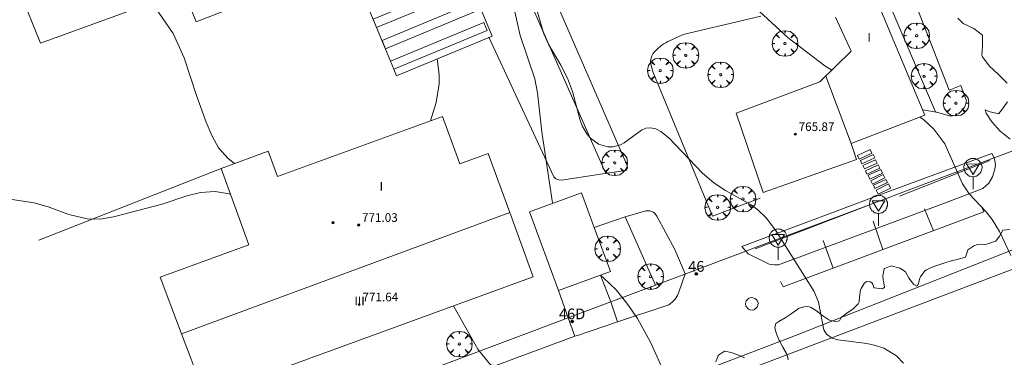
# Model space of a CAD drawing. Units: millimetres. Extents: x 423000 to 424003, y 4489499 to 4490002.
# Drawn here: x 423587 to 423679, y 4489670 to 4489701 of the extents above; entities that cross this region are included whole.
import ezdxf

# ---------------------------------------------------------------- set-up
doc = ezdxf.new("R2010")
doc.units = ezdxf.units.MM
doc.header["$MEASUREMENT"] = 0
doc.linetypes.add('VADO', pattern=[9.01, 2.71, -0.9, 0.9, -0.9, 0.9, -0.9, 0.9, -0.9])
doc.layers.get('0').update_dxf_attribs({"lineweight": 9})
for name, color, linetype, lineweight in [('f012003p_num_plantas', 252, 'Continuous', 9), ('f022001p_portal', 7, 'Continuous', 9), ('f022001p_portal_texto', 7, 'Continuous', 9), ('f031026l_pinturavial', 253, 'Continuous', 9), ('f050002l_curvanivel_cgn', 23, 'Continuous', 9), ('f050002l_curvanivel_mae', 213, 'Continuous', 9), ('f050009p_puntocotaconstruccionelevada', 211, 'Continuous', 9), ('f060140s_arboladourbano', 92, 'Continuous', 9), ('f061013p_arbol', 91, 'Continuous', 9), ('f070045l_muro_mur', 30, 'MURO2', 9), ('f070045l_muro_tap', 11, 'MURO2', 9), ('f070045l_puerta', 11, 'Continuous', 9), ('f070047l_seto', 91, 'Continuous', 9), ('f070056l_edificacion_med', 221, 'Continuous', 9), ('f070056s_edificacion_edi', 240, 'Continuous', 9), ('f070057s_edificacionligera', 11, 'Continuous', 9), ('f070058l_elementoconstruido_bordillo', 30, 'Continuous', 9), ('f071045l_vado', 30, 'VADO', 9), ('f081065p_registro_circular', 7, 'Continuous', 9), ('f081068p_senal', 7, 'Continuous', 9), ('f091025s_panelenergiasolar', 210, 'Continuous', 9)]:
    doc.layers.add(name, color=color, linetype=linetype, lineweight=lineweight)
doc.styles.get("Standard").update_dxf_attribs({"font": 'arial.ttf'})
doc.styles.add('Style-s7210005_h', font='txt')
doc.linetypes.add('MURO2', pattern='A,3.1e-05,[1,muro2.shx,S=1,R=0,X=0,Y=0],-3.058844', length=3.058875)

# ---------------------------------------------------------------- blocks, each defined once
blk = doc.blocks.new('punto_cota_construccion_elevada')
at = {"layer": 'f050009p_puntocotaconstruccionelevada'}
h = blk.add_hatch(color=256, dxfattribs=at)
h.dxf.hatch_style = 1
edge = h.paths.add_edge_path()
edge.add_arc((0, 0), 0.1, 0, 360)
blk.add_circle((0, 0), 0.1, dxfattribs=at)
blk = doc.blocks.new('arbol')
at = {"color": 0, "linetype": 'Continuous', "lineweight": 0, "flags": 128}
for points in [[(0.96, 0.012), (1.2, 0.036), (1.128, 0.468), (0.888, 0.804), (0.528, 0.528), (0.816, 0.876), (0.48, 1.104), (0.048, 1.176), (0.012, 0.96), (-0.048, 1.176), (-0.48, 1.104), (-0.816, 0.876), (-0.504, 0.528), (-0.864, 0.804), (-1.104, 0.468), (-1.188, 0.036), (-0.936, 0.012)], [(-0.936, 0.012), (-1.188, -0.048), (-1.104, -0.48), (-0.864, -0.804), (-0.504, -0.504), (-0.816, -0.876), (-0.48, -1.116)], [(-0.48, -1.116), (-0.048, -1.188), (0.012, -0.936), (0.048, -1.188), (0.48, -1.116), (0.816, -0.876), (0.528, -0.504), (0.888, -0.804), (1.128, -0.48), (1.2, -0.048), (0.96, 0.012)]]:
    blk.add_lwpolyline(points, dxfattribs=at)
at = {"color": 0, "linetype": 'Continuous', "lineweight": 0, "extrusion": (0, 0, -1)}
for start, end in [(180.0229, 7.59464), (7.22334, 180.0229)]:
    blk.add_arc((0, 0), 0.104, start, end, dxfattribs=at)
blk = doc.blocks.new('B129')
at = {"layer": 'f081065p_registro_circular'}
for points in [[(0, 0.591, 0), (0.102, 0.575, 0), (0.22, 0.543, 0), (0.331, 0.48, 0), (0.496, 0.307, 0), (0.575, 0.094, 0), (0.567, -0.134, 0), (0.528, -0.236, 0), (0.472, -0.346, 0), (0.291, -0.496, 0), (0.189, -0.559, 0), (0.071, -0.583, 0), (-0.142, -0.567, 0), (-0.26, -0.52, 0), (-0.354, -0.465, 0), (-0.512, -0.283, 0), (-0.559, -0.181, 0), (-0.583, -0.063, 0), (-0.583, 0.047, 0), (-0.559, 0.165, 0), (-0.52, 0.268, 0), (-0.449, 0.362, 0), (-0.276, 0.52, 0), (-0.157, 0.567, 0), (0, 0.591, 0)], [(0, 0.008, 0), (0, 0, 0), (0, 0.008, 0)]]:
    blk.add_polyline3d(points, dxfattribs=at)
blk = doc.blocks.new('señal')
at = {"layer": 'f081068p_senal'}
for points in [[(0, 2.869, 0), (0.102, 2.852, 0), (0.205, 2.852, 0), (0.307, 2.8, 0), (0.376, 2.766, 0), (0.478, 2.715, 0), (0.563, 2.647, 0), (0.632, 2.561, 0), (0.683, 2.493, 0), (0.734, 2.391, 0), (0.785, 2.305, 0), (0.82, 2.203, 0), (0.837, 2.1, 0), (0.837, 1.981, 0), (0.82, 1.878, 0), (0.785, 1.776, 0), (0.768, 1.69, 0), (0.717, 1.588, 0), (0.666, 1.486, 0), (0.581, 1.417, 0), (0.512, 1.366, 0), (0.427, 1.281, 0), (0.324, 1.229, 0), (0.256, 1.212, 0), (0.154, 1.178, 0), (0.051, 1.161, 0), (-0.051, 1.161, 0), (-0.154, 1.178, 0), (-0.256, 1.212, 0), (-0.342, 1.229, 0), (-0.444, 1.281, 0), (-0.512, 1.366, 0), (-0.598, 1.417, 0), (-0.666, 1.486, 0), (-0.717, 1.588, 0), (-0.768, 1.69, 0), (-0.803, 1.776, 0), (-0.82, 1.878, 0), (-0.854, 1.981, 0), (-0.854, 2.1, 0), (-0.82, 2.203, 0), (-0.803, 2.305, 0), (-0.751, 2.391, 0), (-0.7, 2.493, 0), (-0.649, 2.561, 0), (-0.563, 2.647, 0), (-0.495, 2.715, 0), (-0.393, 2.766, 0), (-0.307, 2.8, 0), (-0.205, 2.852, 0), (-0.102, 2.852, 0), (0, 2.869, 0)], [(0, 1.366, 0), (-0.598, 2.356, 0), (0.581, 2.339, 0), (0, 1.366, 0)], [(0, 1.161, 0), (0, 0, 0)]]:
    blk.add_polyline3d(points, dxfattribs=at)
blk = doc.blocks.new('portal_catastro')
at = {"layer": 'f022001p_portal'}
h = blk.add_hatch(color=256, dxfattribs=at)
h.dxf.hatch_style = 1
edge = h.paths.add_edge_path()
edge.add_arc((0, 0), 0.125, 0, 360)
blk.add_circle((0, 0), 0.125, dxfattribs=at)

msp = doc.modelspace()

# ---------------------------------------------------------------- linework, layer by layer
at = {"layer": 'f031026l_pinturavial'}
for p, q in [((423672.451, 4489681.54, 762.723), (423671.599, 4489683.571, 762.723)), ((423667.725, 4489679.779, 762.404), (423666.852, 4489682.437, 762.404)), ((423663.12, 4489678.063, 762.093), (423662.175, 4489680.634, 762.093))]:
    msp.add_line(p, q, dxfattribs=at)
for points in [[(423666.707, 4489688.762, 762.404), (423665.548, 4489688.207, 762.404), (423665.391, 4489688.535, 762.404), (423666.549, 4489689.09, 762.404), (423666.707, 4489688.762, 762.404)], [(423666.98, 4489688.314, 762.404), (423665.796, 4489687.753, 762.404), (423665.648, 4489688.066, 762.404), (423666.832, 4489688.627, 762.404), (423666.98, 4489688.314, 762.404)], [(423667.199, 4489687.84, 762.404), (423666.037, 4489687.286, 762.404), (423665.889, 4489687.597, 762.404), (423667.051, 4489688.15, 762.404), (423667.199, 4489687.84, 762.404)], [(423667.451, 4489687.365, 762.404), (423666.258, 4489686.813, 762.404), (423666.113, 4489687.127, 762.404), (423667.305, 4489687.679, 762.404), (423667.451, 4489687.365, 762.404)], [(423667.719, 4489686.879, 762.404), (423666.529, 4489686.351, 762.404), (423666.376, 4489686.697, 762.404), (423667.565, 4489687.225, 762.404), (423667.719, 4489686.879, 762.404)], [(423667.921, 4489686.449, 762.404), (423666.79, 4489685.881, 762.404), (423666.633, 4489686.194, 762.404), (423667.764, 4489686.762, 762.404), (423667.921, 4489686.449, 762.404)], [(423668.157, 4489686.034, 762.404), (423666.993, 4489685.479, 762.404), (423666.857, 4489685.764, 762.404), (423668.021, 4489686.319, 762.404), (423668.157, 4489686.034, 762.404)], [(423667.103, 4489685.322, 762.404), (423668.264, 4489685.892, 762.404), (423668.452, 4489685.51, 762.404), (423667.291, 4489684.939, 762.404), (423667.103, 4489685.322, 762.404)], [(423676.905, 4489683.804, 763.039), (423677.134, 4489683.286, 763.039), (423658.46, 4489676.326, 761.779), (423658.214, 4489676.812, 761.779)]]:
    msp.add_polyline3d(points, dxfattribs=at)
at = {"layer": 'f050002l_curvanivel_cgn'}
for points in [[(423616.058, 4489729.07, 761), (423618.085, 4489728.873, 761), (423621.58, 4489728.726, 761), (423623.071, 4489728.566, 761), (423623.65, 4489728.44, 761), (423624.611, 4489728.081, 761), (423625.424, 4489727.486, 761), (423625.78, 4489727.047, 761), (423626.156, 4489726.31, 761), (423626.396, 4489725.523, 761), (423627.177, 4489721.048, 761), (423627.621, 4489719.215, 761), (423630.861, 4489710.184, 761), (423631.98, 4489706.695, 761), (423632.875, 4489704.462, 761), (423633.24, 4489703.194, 761), (423633.999, 4489699.708, 761), (423635.381, 4489695.683, 761), (423635.622, 4489694.383, 761), (423636.009, 4489690.73, 761), (423636.993, 4489684.331, 761), (423637.041, 4489684.081, 761)], [(423582.087, 4489717.5, 759), (423582.715, 4489717.087, 759), (423584.193, 4489716.407, 759), (423586.657, 4489715.5, 759), (423588.091, 4489714.886, 759), (423589.425, 4489714.154, 759), (423590.118, 4489713.66, 759), (423591.299, 4489712.515, 759), (423592.464, 4489710.782, 759), (423593.46, 4489709.55, 759), (423595.963, 4489707.262, 759), (423596.955, 4489706.256, 759), (423598.092, 4489704.903, 759), (423600.072, 4489702.301, 759), (423601.731, 4489699.898, 759), (423602.735, 4489697.618, 759), (423603.89, 4489694.126, 759), (423604.8, 4489691.649, 759), (423605.328, 4489690.397, 759), (423605.948, 4489689.264, 759), (423606.838, 4489688.247, 759), (423607.435, 4489687.801, 759)], [(423643.396, 4489710.667, 763), (423643.441, 4489709.362, 763), (423643.562, 4489708.542, 763), (423643.774, 4489707.821, 763), (423644.08, 4489707.136, 763), (423644.479, 4489706.506, 763), (423644.911, 4489706.002, 763), (423645.953, 4489705.192, 763), (423646.548, 4489704.904, 763), (423647.849, 4489704.601, 763), (423651.589, 4489704.666, 763), (423652.714, 4489704.439, 763), (423653.35, 4489704.185, 763), (423653.964, 4489703.853, 763), (423655.128, 4489703.012, 763), (423658.931, 4489699.499, 763), (423662.33, 4489696.88, 763), (423662.997, 4489696.488, 763)], [(423634.835, 4489704.548, 762), (423636.219, 4489699.851, 762), (423636.682, 4489698.831, 762), (423637.789, 4489696.935, 762), (423638.401, 4489695.725, 762), (423638.872, 4489694.493, 762), (423639.568, 4489691.913, 762), (423639.784, 4489691.316, 762), (423640.199, 4489690.564, 762), (423640.543, 4489690.151, 762), (423641.299, 4489689.6, 762), (423642.166, 4489689.354, 762), (423642.652, 4489689.359, 762), (423643.343, 4489689.547, 762), (423643.691, 4489689.73, 762), (423645.274, 4489690.901, 762), (423645.702, 4489691.075, 762), (423646.141, 4489691.129, 762), (423646.611, 4489691.025, 762), (423647.085, 4489690.779, 762), (423647.822, 4489690.192, 762), (423650.977, 4489686.885, 762), (423652.01, 4489686, 762), (423653.093, 4489685.276, 762), (423655.493, 4489683.936, 762), (423656.121, 4489683.476, 762), (423656.889, 4489682.726, 762), (423657.767, 4489681.583, 762), (423661.345, 4489675.885, 762), (423661.744, 4489674.883, 762), (423662.236, 4489672.322, 762), (423662.487, 4489671.897, 762), (423663.01, 4489671.536, 762), (423663.547, 4489671.38, 762), (423666.261, 4489671.045, 762), (423667.058, 4489670.861, 762), (423667.829, 4489670.588, 762), (423668.999, 4489669.882, 762), (423669.651, 4489669.219, 762)], [(423671.189, 4489692.114, 763), (423671.522, 4489691.892, 763), (423672.48, 4489690.989, 763), (423673.517, 4489689.618, 763), (423675.138, 4489685.897, 763), (423675.764, 4489684.972, 763), (423677.345, 4489683.301, 763), (423677.92, 4489682.583, 763), (423678.604, 4489681.473, 763), (423679.632, 4489679.235, 763)], [(423584.039, 4489684.842, 758), (423588.808, 4489684.12, 758), (423590.178, 4489683.725, 758), (423592.017, 4489683.041, 758), (423593.737, 4489682.647, 758), (423594.926, 4489682.627, 758), (423596.19, 4489682.832, 758), (423600.707, 4489683.994, 758), (423602.984, 4489684.775, 758), (423604.255, 4489685.095, 758), (423605.624, 4489685.179, 758), (423606.944, 4489684.965, 758), (423607.069, 4489684.91, 758)], [(423641.464, 4489677.398, 761), (423641.755, 4489677.155, 761), (423642.924, 4489676.039, 761), (423643.934, 4489674.806, 761), (423644.905, 4489673.368, 761), (423646.122, 4489671.166, 761), (423648.857, 4489665.097, 761), (423650.59, 4489662.222, 761), (423652.571, 4489657.734, 761), (423652.964, 4489656.04, 761), (423653.049, 4489654.652, 761), (423652.834, 4489651.553, 761), (423652.703, 4489648.029, 761), (423652.33, 4489646.574, 761), (423651.734, 4489645.2, 761), (423651.078, 4489644.134, 761), (423650.491, 4489643.479, 761), (423649.824, 4489642.972, 761), (423648.469, 4489642.316, 761), (423647.19, 4489642.004, 761), (423646.404, 4489641.972, 761), (423645.83, 4489642.035, 761), (423645.739, 4489642.06, 761)]]:
    msp.add_polyline3d(points, dxfattribs=at)
at = {"layer": 'f050002l_curvanivel_mae'}
for points in [[(423626.276, 4489697.536, 760), (423626.482, 4489696.066, 760), (423626.46, 4489695.204, 760), (423626.185, 4489693.472, 760), (423625.663, 4489691.773, 760)], [(423627.785, 4489674.522, 760), (423627.824, 4489674.469, 760), (423630.059, 4489670.508, 760), (423631.091, 4489669.233, 760), (423633.284, 4489666.934, 760), (423634.17, 4489665.712, 760), (423634.601, 4489664.982, 760), (423636.687, 4489660.404, 760), (423637.977, 4489657.983, 760), (423638.372, 4489657.094, 760), (423638.536, 4489656.467, 760), (423638.58, 4489655.857, 760)]]:
    msp.add_polyline3d(points, dxfattribs=at)
at = {"layer": 'f060140s_arboladourbano'}
for points in [[(423679.292, 4489695.258, 0), (423678.501, 4489696.066, 0), (423677.618, 4489696.878, 0), (423677.002, 4489697.709, 0), (423676.95, 4489697.851, 0), (423677.023, 4489698.702, 0), (423677.021, 4489699.712, 0), (423677.004, 4489699.742, 0), (423676.205, 4489700.361, 0), (423675.217, 4489700.84, 0), (423674.724, 4489701.324, 0)], [(423679.572, 4489690.045, 0), (423678.658, 4489690.81, 0), (423677.867, 4489691.688, 0), (423677.352, 4489692.491, 0), (423677.248, 4489692.796, 0), (423677.602, 4489692.648, 0), (423678.482, 4489692.411, 0), (423678.676, 4489692.638, 0), (423679.335, 4489693.55, 0)], [(423658.92, 4489669.518, 0), (423658.883, 4489669.813, 0), (423658.763, 4489670.116, 0), (423658.426, 4489670.709, 0), (423658.118, 4489671.276, 0), (423658.106, 4489671.302, 0), (423657.84, 4489671.93, 0), (423657.714, 4489672.331, 0), (423657.706, 4489672.565, 0), (423657.796, 4489672.894, 0), (423658.067, 4489673.072, 0), (423658.64, 4489673.413, 0), (423658.653, 4489673.422, 0), (423659.199, 4489673.801, 0), (423659.75, 4489674.184, 0), (423659.901, 4489674.283, 0), (423660.375, 4489674.459, 0), (423660.706, 4489674.475, 0), (423661.005, 4489674.406, 0), (423661.581, 4489674.071, 0), (423662.145, 4489673.627, 0), (423662.716, 4489673.256, 0), (423662.873, 4489673.193, 0), (423663.375, 4489673.079, 0), (423663.698, 4489673.161, 0), (423663.86, 4489673.454, 0), (423663.862, 4489673.456, 0), (423664.382, 4489673.871, 0), (423664.989, 4489674.25, 0), (423665.452, 4489674.725, 0), (423665.534, 4489674.93, 0), (423665.582, 4489675.372, 0), (423665.603, 4489675.609, 0), (423665.675, 4489676.033, 0), (423665.708, 4489676.162, 0), (423665.999, 4489676.632, 0), (423666.221, 4489676.82, 0), (423666.58, 4489676.768, 0), (423666.78, 4489676.623, 0), (423666.903, 4489676.247, 0), (423666.938, 4489676.218, 0), (423667.721, 4489676.116, 0), (423667.89, 4489676.291, 0), (423667.822, 4489676.687, 0), (423667.771, 4489676.936, 0), (423667.736, 4489677.352, 0), (423667.874, 4489677.993, 0), (423667.89, 4489678.016, 0), (423668.524, 4489678.273, 0), (423669.241, 4489678.084, 0), (423669.31, 4489678.053, 0), (423669.812, 4489677.737, 0), (423669.842, 4489677.704, 0), (423670.149, 4489677.159, 0), (423670.172, 4489677.125, 0), (423670.63, 4489676.535, 0), (423670.909, 4489676.386, 0), (423671.013, 4489676.542, 0), (423671.179, 4489677.109, 0), (423671.252, 4489677.239, 0), (423671.637, 4489677.798, 0), (423671.787, 4489677.907, 0), (423672.232, 4489678.118, 0), (423672.861, 4489678.336, 0), (423672.943, 4489678.361, 0), (423673.5, 4489678.535, 0), (423674.107, 4489678.721, 0), (423674.14, 4489678.731, 0), (423674.787, 4489678.897, 0), (423675.388, 4489679.061, 0), (423675.428, 4489679.079, 0), (423675.645, 4489679.73, 0), (423675.659, 4489679.744, 0), (423676.192, 4489680.136, 0), (423676.552, 4489680.268, 0), (423676.835, 4489680.277, 0), (423677.211, 4489680.267, 0), (423677.5, 4489680.319, 0), (423678.139, 4489680.522, 0), (423678.248, 4489680.567, 0), (423678.593, 4489681.015, 0), (423678.915, 4489681.596, 0), (423678.925, 4489681.602, 0), (423679.556, 4489681.642, 0)], [(423652.218, 4489669.318, 0), (423652.41, 4489669.91, 0), (423652.439, 4489669.966, 0), (423653.012, 4489670.334, 0), (423653.042, 4489670.332, 0), (423653.623, 4489670.21, 0), (423654.239, 4489669.995, 0), (423654.858, 4489669.715, 0)]]:
    msp.add_polyline3d(points, dxfattribs=at)
at = {"layer": 'f070045l_muro_mur'}
msp.add_polyline3d([(423667.938, 4489703.641, 763.94), (423672.648, 4489692.591, 763.378), (423674.048, 4489692.191, 763.378), (423674.438, 4489692.271, 763.378), (423674.808, 4489692.451, 763.378), (423675.238, 4489692.881, 763.378), (423675.348, 4489693.051, 763.378), (423675.428, 4489693.241, 763.378), (423675.528, 4489693.641, 763.378), (423674.988, 4489695.041, 763.378), (423673.908, 4489694.621, 763.378), (423670.338, 4489703.822, 763.94), (423671.838, 4489704.391, 763.94), (423672.108, 4489704.592, 763.94), (423672.178, 4489704.792, 763.94), (423668.108, 4489715.952, 764.405), (423668.029, 4489716.072, 764.405), (423667.748, 4489716.221, 764.405), (423666.029, 4489715.582, 764.185)], dxfattribs=at)
at = {"layer": 'f070045l_muro_tap'}
for p, q in [((423667.971, 4489684.51, 762.904), (423669.347, 4489685.027, 762.986)), ((423643.764, 4489682.837, 761.31), (423646.586, 4489676.471, 761.113)), ((423646.586, 4489676.471, 761.494), (423649.335, 4489677.49, 761.657))]:
    msp.add_line(p, q, dxfattribs=at)
for points in [[(423617.549, 4489728.088, 762.833), (423623.234, 4489729.291, 762.676), (423630.208, 4489713.511, 762.212), (423641.954, 4489686.932, 761.43), (423641.984, 4489686.863, 761.746)], [(423645.077, 4489664.78, 760.595), (423701.918, 4489686.341, 764.326), (423729.891, 4489696.775, 765.137)], [(423669.347, 4489685.027, 762.986), (423678.101, 4489688.318, 763.475), (423683.466, 4489690.334, 763.779)], [(423654.996, 4489679.633, 762.149), (423655.962, 4489679.995, 762.178), (423667.971, 4489684.51, 762.904)], [(423641.482, 4489677.405, 761.754), (423642.439, 4489674.912, 761.113), (423646.586, 4489676.471, 761.494)], [(423595.731, 4489657.355, 758.07), (423605.527, 4489661.032, 758.766), (423638.463, 4489673.418, 761.113), (423637.582, 4489675.969, 761.113)]]:
    msp.add_polyline3d(points, dxfattribs=at)
at = {"layer": 'f070045l_puerta'}
for p, q in [((423678.101, 4489688.318, 762.158), (423683.466, 4489690.334, 762.334)), ((423667.971, 4489684.51, 762.904), (423669.347, 4489685.027, 762.986)), ((423649.335, 4489677.49, 761.657), (423654.996, 4489679.633, 762.149))]:
    msp.add_line(p, q, dxfattribs=at)
at = {"layer": 'f070047l_seto'}
for p, q in [((423669.297, 4489684.747, 762.96), (423677.701, 4489688.084, 763.779)), ((423655.85, 4489679.844, 762.178), (423667.549, 4489684.348, 762.96))]:
    msp.add_line(p, q, dxfattribs=at)
at = {"layer": 'f070056l_edificacion_med'}
for p, q in [((423664.78, 4489689.66, 762.97), (423662.44, 4489695.94, 762.97)), ((423602.508, 4489671.941, 772.374), (423633.031, 4489683.234, 772.374))]:
    msp.add_line(p, q, dxfattribs=at)
at = {"layer": 'f070056s_edificacion_edi'}
msp.add_polyline3d([(423665.85, 4489706.16, 763.586), (423671.65, 4489692.29, 763.378), (423664.78, 4489689.66, 762.97), (423665.28, 4489688.17, 762.97), (423656.62, 4489685.11, 762.178), (423654.08, 4489692.481, 762.873), (423661.88, 4489695.39, 762.97), (423664.8, 4489698.26, 763.586), (423663.32, 4489701.43, 763.586)], dxfattribs=at)
msp.add_polyline3d([(423600.519, 4489677.217, 758.024), (423608.777, 4489680.23, 758.024), (423606.181, 4489687.343, 758.024), (423610.576, 4489688.947, 758.024), (423611.439, 4489686.583, 758.024), (423626.79, 4489692.185, 758.024), (423628.404, 4489687.764, 758.024), (423631.028, 4489688.721, 758.024), (423633.031, 4489683.234, 758.024), (423635.22, 4489677.235, 758.024), (423604.71, 4489666.101, 758.024), (423603.4, 4489669.574, 758.024), (423602.508, 4489671.941, 758.024)], close=True, dxfattribs=at)
at = {"layer": 'f070057s_edificacionligera'}
for points in [[(423617.843, 4489707.191, 759.773), (423618.114, 4489706.542, 759.743), (423621.947, 4489697.327, 759.317), (423622.265, 4489696.562, 759.281), (423622.512, 4489695.97, 759.254), (423631.389, 4489699.663, 760.334), (423628.876, 4489705.704, 759.254), (423625.694, 4489710.375, 760.09)], [(423637.582, 4489675.969, 761.113), (423634.872, 4489683.282, 761.323), (423639.698, 4489685.059, 761.718), (423640.89, 4489681.841, 761.626), (423642.408, 4489677.745, 761.508)]]:
    msp.add_polyline3d(points, close=True, dxfattribs=at)
at = {"layer": 'f070058l_elementoconstruido_bordillo'}
for p, q in [((423589.219, 4489680.643, 757.79), (423606.181, 4489687.343, 759.09)), ((423643.764, 4489682.837, 761.67), (423640.89, 4489681.841, 761.31)), ((423638.463, 4489673.418, 760.66), (423642.439, 4489674.912, 760.87))]:
    msp.add_line(p, q, dxfattribs=at)
for points in [[(423631.092, 4489699.54, 760.339), (423637.12, 4489686.554, 761.07), (423637.33, 4489686.378, 761.07), (423637.584, 4489686.28, 761.07), (423637.838, 4489686.237, 761.15), (423641.701, 4489686.82, 761.57), (423643.795, 4489687.136, 761.8), (423643.905, 4489687.181, 761.8), (423643.992, 4489687.358, 761.8), (423643.947, 4489687.611, 762.02), (423628.411, 4489723.363, 763.15)], [(423591.589, 4489721.27, 759.29), (423592.752, 4489718.258, 759.19), (423597.749, 4489719.98, 759.22), (423598.387, 4489718.206, 759.22), (423583.678, 4489713.103, 758.8), (423585.455, 4489708.709, 758.76), (423589.382, 4489699, 758.43), (423602.714, 4489703.856, 759.06), (423603.855, 4489700.969, 759.11), (423618.114, 4489706.542, 759.745)], [(423612.848, 4489608.457, 759.47), (423609.618, 4489617.05, 759.28), (423604.004, 4489631.769, 758.9), (423600.161, 4489642.439, 758.42), (423598.882, 4489645.99, 758.28), (423598.819, 4489646.529, 758.28), (423598.835, 4489647.072, 758.28), (423598.931, 4489647.607, 758.21), (423599.103, 4489648.122, 758.21), (423599.349, 4489648.606, 758.26), (423599.663, 4489649.049, 758.26), (423600.039, 4489649.441, 758.22), (423600.467, 4489649.774, 758.26), (423600.94, 4489650.04, 758.26), (423601.298, 4489650.186, 758.37), (423644.522, 4489666.002, 760.62), (423659.624, 4489671.772, 761.84), (423686.51, 4489682.394, 763.33), (423707.349, 4489690.45, 764.51), (423747.906, 4489705.455, 765.97)], [(423656.387, 4489701.498, 762.99), (423649.18, 4489699.814, 762.5), (423648.976, 4489699.717, 762.4), (423648.773, 4489699.621, 762.4), (423648.569, 4489699.524, 762.4), (423648.365, 4489699.428, 762.4), (423648.162, 4489699.331, 762.4), (423647.958, 4489699.235, 762.4), (423647.754, 4489699.138, 762.4), (423647.653, 4489699.091, 762.4), (423647.552, 4489699.04, 762.4), (423647.359, 4489698.929, 762.2), (423647.175, 4489698.805, 762.2), (423646.998, 4489698.668, 762.2), (423646.826, 4489698.519, 762.2), (423646.657, 4489698.36, 762.2), (423646.557, 4489698.259, 762.2), (423646.494, 4489698.191, 762.11), (423646.358, 4489698.008, 762.11), (423646.253, 4489697.81, 762.11), (423646.175, 4489697.597, 762.11), (423646.175, 4489697.596, 762.11), (423646.127, 4489697.37, 762.11), (423646.128, 4489697.144, 762.11), (423646.145, 4489697.068, 762.11), (423646.185, 4489696.927, 762.11), (423646.246, 4489696.71, 762.11), (423646.308, 4489696.493, 762.11), (423646.369, 4489696.276, 762.11), (423651.881, 4489682.888, 761.94), (423656.333, 4489684.561, 761.96)], [(423678.101, 4489688.318, 763.14), (423677.87, 4489688.711, 763.2), (423668.453, 4489685.252, 762.75), (423654.63, 4489680.053, 761.65), (423655.223, 4489679.372, 761.67), (423657.167, 4489678.423, 761.8), (423657.651, 4489678.349, 761.8), (423658.033, 4489678.346, 761.8), (423673.733, 4489684.182, 762.84), (423677.036, 4489685.455, 763.061)], [(423677.036, 4489685.455, 763.061), (423677.584, 4489685.96, 763.061), (423677.948, 4489686.566, 763.061), (423678.169, 4489687.255, 763.061), (423678.211, 4489687.739, 763.061), (423678.101, 4489688.318, 763.14)], [(423588.528, 4489652.957, 757.87), (423589.168, 4489653.194, 757.93), (423615.22, 4489662.843, 759.18), (423639.098, 4489671.706, 760.636), (423639.323, 4489671.789, 760.65), (423643.066, 4489673.051, 760.954), (423647.817, 4489674.652, 761.34), (423648.147, 4489674.879, 761.4), (423648.425, 4489675.166, 761.4), (423648.64, 4489675.503, 761.4), (423648.762, 4489675.802, 761.4), (423649.349, 4489677.532, 761.64), (423648.39, 4489679.777, 761.68), (423646.709, 4489682.888, 761.74), (423646.576, 4489683.096, 761.74), (423646.41, 4489683.272, 761.74), (423646.068, 4489683.391, 761.8), (423645.693, 4489683.401, 761.8), (423643.764, 4489682.837, 761.67)]]:
    msp.add_polyline3d(points, dxfattribs=at)
at = {"layer": 'f071045l_vado'}
for p, q in [((423672.713, 4489692.573, 763.379), (423671.444, 4489692.782, 763.382)), ((423642.439, 4489674.912, 761.113), (423643.066, 4489673.051, 760.954)), ((423638.463, 4489673.418, 761.113), (423639.098, 4489671.706, 760.636))]:
    msp.add_line(p, q, dxfattribs=at)
at = {"layer": 'f091025s_panelenergiasolar'}
for points in [[(423620.645, 4489700.456, 759.465), (423620.327, 4489701.221, 759.5), (423628.996, 4489704.828, 759.5), (423629.314, 4489704.063, 759.465)], [(423621.471, 4489698.471, 759.458), (423621.153, 4489699.236, 759.493), (423629.822, 4489702.843, 759.493), (423630.14, 4489702.077, 759.458)], [(423622.265, 4489696.562, 759.281), (423621.947, 4489697.327, 759.317), (423630.616, 4489700.934, 759.317), (423630.934, 4489700.169, 759.281)]]:
    msp.add_polyline3d(points, close=True, dxfattribs=at)

# ---------------------------------------------------------------- block references
at = {"layer": 'f022001p_portal'}
for p in [(423650.389, 4489677.512), (423638.834, 4489673.093)]:
    msp.add_blockref('portal_catastro', p, dxfattribs=at)
at = {"layer": 'f050009p_puntocotaconstruccionelevada'}
for p in [(423659.605, 4489690.526, 765.87), (423616.599, 4489682.292, 770.56), (423618.987, 4489682.063, 771.03), (423619.031, 4489674.667, 771.64)]:
    msp.add_blockref('punto_cota_construccion_elevada', p, dxfattribs=at)
at = {"layer": 'f061013p_arbol'}
for p in [(423670.881, 4489699.692, 763.94), (423658.639, 4489698.964, 763.586), (423649.407, 4489697.863, 763.141), (423647.031, 4489696.439, 762.873), (423652.658, 4489696.055, 762.873), (423671.577, 4489695.918, 763.378), (423674.546, 4489693.411, 763.378), (423642.798, 4489687.86, 762.194), (423654.723, 4489684.482, 762.178), (423652.366, 4489683.707, 762.178), (423642.141, 4489679.848, 761.754), (423646.139, 4489677.265, 761.754), (423628.346, 4489670.983, 760.496)]:
    msp.add_blockref('arbol', p, dxfattribs=at)
at = {"layer": 'f081065p_registro_circular'}
msp.add_blockref('B129', (423655.554, 4489674.727, 761.5), dxfattribs=at)
at = {"layer": 'f081068p_senal'}
for p in [(423676.126, 4489685.4, 762.96), (423667.337, 4489681.978, 762.96), (423658.006, 4489678.836, 762.493)]:
    msp.add_blockref('señal', p, dxfattribs=at)

# ---------------------------------------------------------------- texts
at = {"layer": 'f012003p_num_plantas', "char_height": 0.8, "attachment_point": 5}
for s, insert, width in [('{\\fArial|b0|i0;I}', (423666.472, 4489699.545), 0.8), ('{\\fArial|b0|i0;I}', (423621.085, 4489685.66), 0.8), ('{\\fArial|b0|i0;III}', (423619.06, 4489674.995), 2.4)]:
    msp.add_mtext(s, dxfattribs=dict(at, insert=insert, width=width))
at = {"layer": 'f022001p_portal_texto', "char_height": 1, "attachment_point": 8}
for s, insert, width in [('{\\fTrebuchet MS|b0|i0;46}', (423650.389, 4489677.712), 2), ('{\\fTrebuchet MS|b0|i0;46D}', (423638.834, 4489673.293), 3)]:
    msp.add_mtext(s, dxfattribs=dict(at, insert=insert, width=width))
at = {"layer": 'f050009p_puntocotaconstruccionelevada', "style": 'Style-s7210005_h'}
for s, p in [('765.87', (423659.905, 4489690.826, 765.87)), ('771.03', (423619.287, 4489682.363, 771.03)), ('771.64', (423619.331, 4489674.967, 771.64))]:
    msp.add_text(s, height=0.8, dxfattribs=at).set_placement(p)

doc.saveas('drawing.dxf')
